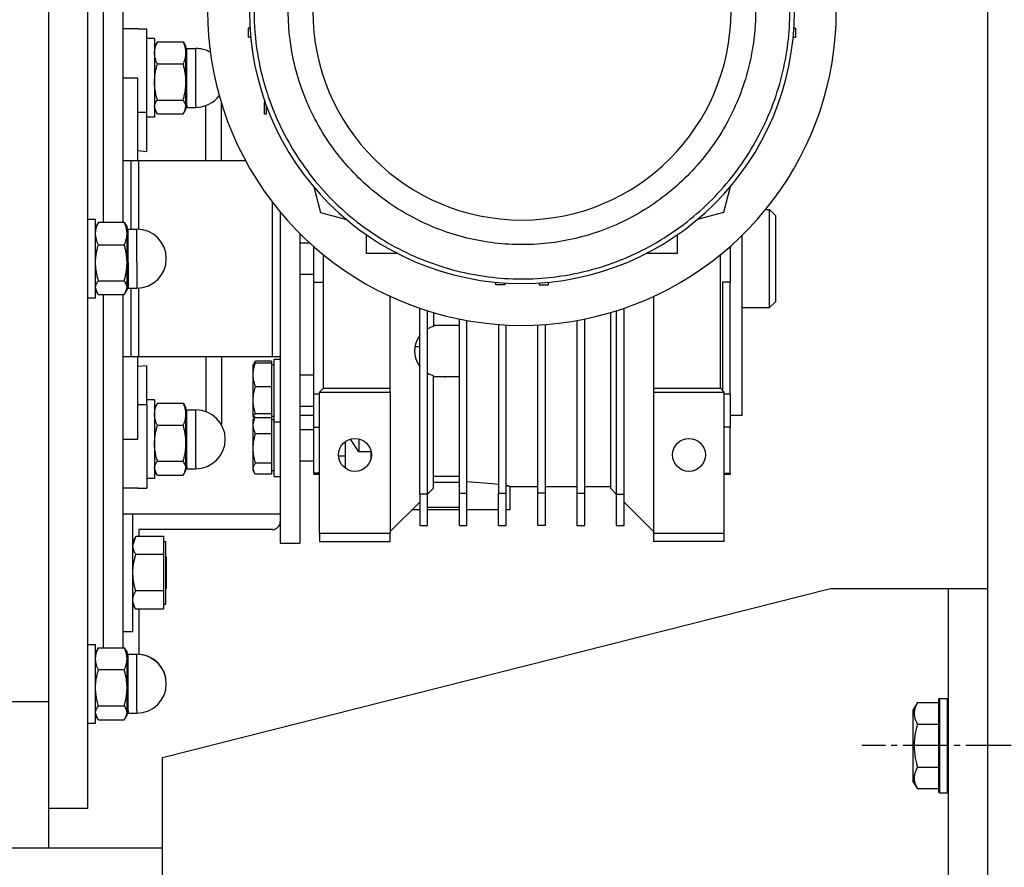
# Model space of a CAD drawing. Units: millimetres. Extents: x 0 to 27435, y -7 to 18900.
# Drawn here: x 15067 to 15318, y 10350 to 10566 of the extents above; entities that cross this region are included whole.
import ezdxf

# ---------------------------------------------------------------- set-up
doc = ezdxf.new("R2010")
doc.units = ezdxf.units.MM
doc.linetypes.add('K5LT_AXLED', pattern=[16, 11.5, -1.5, 1.5, -1.5])
doc.linetypes.add('K5LT_THIN', pattern=[0])
for name, color, linetype, true_color in [('OSI', 2, 'Continuous', 0xffff00), ('R', 1, 'Continuous', 0xff0000), ('WELDING', 7, 'Continuous', 0xffffff)]:
    doc.layers.add(name, color=color, linetype=linetype, true_color=true_color)

msp = doc.modelspace()

# ---------------------------------------------------------------- linework, layer by layer
at = {"layer": 'OSI', "color": 30, "linetype": 'K5LT_AXLED', "lineweight": 30, "true_color": 0xff8000}
msp.add_line((15383.54, 10380.69), (15281.54, 10380.69), dxfattribs=at)
at = {"layer": 'R', "color": 7, "linetype": 'K5LT_THIN', "lineweight": 30}
for p, q in [((15313.54, 11280.69), (15313.54, 9480.69)), ((15084.54, 10364.69), (15084.54, 10644.69)), ((15074.54, 10617.52), (15074.54, 10391.86)), ((15074.54, 10617.52), (15074.54, 10391.86)), ((15088.54, 10513.85), (15088.54, 10603.78)), ((15088.54, 10513.85), (15088.54, 10603.78)), ((15093.54, 10513.85), (15093.54, 10603.78)), ((15097.29, 10563.19), (15093.54, 10563.19)), ((15097.29, 10563.19), (15099.54, 10563.19)), ((15099.54, 10541.85), (15099.54, 10563.19)), ((15125.83, 10563.34), (15125.36, 10563.34)), ((15125.36, 10563.34), (15125.36, 10561.04)), ((15264.26, 10563.34), (15264.72, 10563.34)), ((15264.72, 10561.04), (15264.72, 10563.34)), ((15101.54, 10560.69), (15099.54, 10560.69)), ((15101.54, 10560.69), (15101.54, 10540.69)), ((15101.92, 10559.34), (15101.54, 10558.69)), ((15102.26, 10559.85), (15108.83, 10559.85)), ((15109.16, 10559.34), (15109.54, 10558.69)), ((15126.01, 10561.04), (15125.36, 10561.04)), ((15264.07, 10561.04), (15264.72, 10561.04)), ((15109.54, 10557.03), (15109.54, 10558.69)), ((15109.54, 10549.64), (15109.54, 10557.03)), ((15109.79, 10543.76), (15109.79, 10558.19)), ((15109.79, 10558.19), (15112.04, 10558.19)), ((15112.04, 10543.76), (15112.04, 10558.19)), ((15108.83, 10554.22), (15102.26, 10554.22)), ((15093.54, 10550.69), (15097.29, 10550.69)), ((15097.29, 10529.69), (15097.29, 10550.69)), ((15109.54, 10543.29), (15109.54, 10549.64)), ((15102.26, 10545.06), (15108.83, 10545.06)), ((15118.54, 10529.69), (15118.54, 10544.28)), ((15129.54, 10544.9), (15129.54, 10544.44)), ((15129.54, 10541.44), (15129.54, 10544.44)), ((15129.54, 10544.44), (15129.71, 10544.44)), ((15099.54, 10541.85), (15097.29, 10541.85)), ((15099.54, 10531.98), (15099.54, 10541.85)), ((15101.92, 10542.03), (15101.54, 10542.69)), ((15102.26, 10541.53), (15108.83, 10541.53)), ((15109.16, 10542.03), (15109.54, 10542.69)), ((15109.54, 10542.69), (15109.54, 10543.29)), ((15109.79, 10543.76), (15109.79, 10543.19)), ((15109.79, 10543.19), (15112.04, 10543.19)), ((15112.04, 10543.76), (15112.04, 10543.19)), ((15130.04, 10541.44), (15130.04, 10543.51)), ((15101.54, 10540.69), (15099.54, 10540.69)), ((15130.04, 10541.44), (15129.54, 10541.44)), ((15097.29, 10532.2), (15099.54, 10531.98)), ((15093.54, 10529.69), (15095.54, 10529.69)), ((15095.54, 10529.69), (15097.54, 10529.69)), ((15095.54, 10529.69), (15095.54, 10512.19)), ((15097.54, 10529.69), (15124.64, 10529.69)), ((15097.54, 10512.17), (15097.54, 10529.69)), ((15142.04, 10522.96), (15143.77, 10516.42)), ((15248.04, 10522.96), (15246.31, 10516.42)), ((15131.54, 10479.69), (15131.54, 10519.03)), ((15133.54, 10516.52), (15133.54, 10432.19)), ((15143.77, 10516.42), (15150.35, 10514.66)), ((15246.31, 10516.42), (15239.73, 10514.66)), ((15257.09, 10517.19), (15258.04, 10517.19)), ((15258.04, 10517.19), (15259.54, 10515.69)), ((15258.04, 10504.69), (15258.04, 10517.19)), ((15084.54, 10514.69), (15086.54, 10514.69)), ((15086.54, 10494.69), (15086.54, 10514.69)), ((15259.54, 10515.69), (15259.54, 10504.69)), ((15086.92, 10513.34), (15086.54, 10512.69)), ((15093.83, 10513.85), (15087.26, 10513.85)), ((15094.16, 10513.34), (15094.54, 10512.69)), ((15094.54, 10511.03), (15094.54, 10512.69)), ((15094.79, 10503.7), (15094.79, 10512.19)), ((15094.79, 10512.19), (15097.04, 10512.19)), ((15097.04, 10503.7), (15097.04, 10512.19)), ((15094.54, 10503.64), (15094.54, 10511.03)), ((15138.54, 10511.05), (15138.54, 10432.19)), ((15155.44, 10505.99), (15155.44, 10510.76)), ((15234.64, 10505.99), (15234.64, 10510.76)), ((15251.04, 10464.69), (15251.04, 10510.56)), ((15087.26, 10508.22), (15093.83, 10508.22)), ((15138.54, 10508.69), (15141.01, 10508.69)), ((15142.04, 10498.69), (15142.04, 10507.76)), ((15248.04, 10507.76), (15248.04, 10498.69)), ((15144.54, 10471.69), (15144.54, 10505.64)), ((15163.38, 10505.99), (15155.44, 10505.99)), ((15234.64, 10505.99), (15226.7, 10505.99)), ((15245.54, 10471.69), (15245.54, 10505.64)), ((15258.04, 10492.19), (15258.04, 10504.69)), ((15259.54, 10504.69), (15259.54, 10493.69)), ((15094.54, 10497.29), (15094.54, 10503.64)), ((15094.79, 10503.7), (15094.79, 10497.19)), ((15097.04, 10503.7), (15097.04, 10497.19)), ((15087.26, 10499.06), (15093.83, 10499.06)), ((15138.54, 10500.69), (15142.04, 10500.69)), ((15086.92, 10496.03), (15086.54, 10496.69)), ((15094.16, 10496.03), (15094.54, 10496.69)), ((15094.54, 10496.69), (15094.54, 10497.29)), ((15094.79, 10497.19), (15097.04, 10497.19)), ((15095.54, 10497.19), (15095.54, 10479.69)), ((15097.54, 10479.69), (15097.54, 10497.2)), ((15142.04, 10470.27), (15142.04, 10498.69)), ((15142.04, 10498.69), (15144.54, 10498.69)), ((15188.39, 10498), (15188.39, 10498.66)), ((15190.69, 10498), (15188.39, 10498)), ((15190.69, 10498.47), (15190.69, 10498)), ((15199.39, 10498.47), (15199.39, 10498)), ((15199.39, 10498), (15201.69, 10498)), ((15201.69, 10498.66), (15201.69, 10498)), ((15248.04, 10498.69), (15246.04, 10498.69)), ((15248.04, 10470.27), (15248.04, 10498.69)), ((15084.54, 10494.69), (15086.54, 10494.69)), ((15087.26, 10495.53), (15093.83, 10495.53)), ((15088.54, 10405.59), (15088.54, 10495.53)), ((15088.54, 10405.59), (15088.54, 10495.53)), ((15093.54, 10405.59), (15093.54, 10495.53)), ((15161.54, 10471.69), (15161.54, 10495.04)), ((15228.54, 10495.04), (15228.54, 10471.69)), ((15169.04, 10444.69), (15169.04, 10492.03)), ((15171.04, 10444.69), (15171.04, 10491.37)), ((15219.04, 10491.37), (15219.04, 10444.69)), ((15221.04, 10444.69), (15221.04, 10492.03)), ((15251.04, 10492.19), (15258.04, 10492.19)), ((15258.04, 10492.19), (15259.54, 10493.69)), ((15172.54, 10490.92), (15172.54, 10487.43)), ((15179.04, 10489.3), (15179.04, 10444.98)), ((15181.04, 10444.98), (15181.04, 10488.92)), ((15209.04, 10488.92), (15209.04, 10444.98)), ((15211.04, 10444.98), (15211.04, 10489.3)), ((15217.54, 10490.92), (15217.54, 10446.19)), ((15172.54, 10487.7), (15179.04, 10487.7)), ((15179.04, 10487.65), (15172.54, 10487.65)), ((15189.04, 10487.91), (15189.04, 10444.98)), ((15191.04, 10444.98), (15191.04, 10487.79)), ((15199.04, 10444.98), (15199.04, 10487.79)), ((15201.04, 10444.98), (15201.04, 10487.91)), ((15169.04, 10482.19), (15167.81, 10482.19)), ((15095.54, 10479.69), (15093.54, 10479.69)), ((15097.54, 10479.69), (15095.54, 10479.69)), ((15097.29, 10458.69), (15097.29, 10479.69)), ((15131.54, 10479.69), (15097.54, 10479.69)), ((15118.54, 10479.69), (15118.54, 10462.43)), ((15133.54, 10479.69), (15131.54, 10479.69)), ((15131.94, 10479.1), (15133.54, 10479.1)), ((15131.94, 10479.1), (15133.54, 10479.1)), ((15131.94, 10468.03), (15131.94, 10479.1)), ((15099.54, 10477.4), (15097.29, 10477.18)), ((15099.54, 10467.53), (15099.54, 10477.4)), ((15126.95, 10478.14), (15126.64, 10477.6)), ((15126.67, 10477.66), (15126.64, 10477.6)), ((15126.64, 10475.05), (15126.64, 10477.6)), ((15131.34, 10478.54), (15127.22, 10478.54)), ((15131.34, 10478.03), (15127.22, 10478.03)), ((15131.34, 10478.54), (15131.34, 10478.03)), ((15131.34, 10478.03), (15131.34, 10475.05)), ((15131.34, 10477.6), (15131.94, 10477.6)), ((15131.34, 10477.6), (15131.94, 10477.6)), ((15126.64, 10468.61), (15126.64, 10475.05)), ((15131.34, 10475.05), (15131.34, 10472.07)), ((15138.54, 10475.1), (15142.04, 10475.1)), ((15172.54, 10446.19), (15172.54, 10474.87)), ((15172.54, 10474.66), (15179.04, 10474.66)), ((15175.54, 10474.66), (15175.54, 10474.39)), ((15131.34, 10472.07), (15127.22, 10472.07)), ((15131.34, 10472.07), (15131.34, 10468.61)), ((15144.54, 10471.69), (15143.54, 10470.69)), ((15144.54, 10471.69), (15161.54, 10471.69)), ((15161.54, 10470.69), (15161.54, 10471.69)), ((15228.54, 10471.69), (15228.54, 10470.69)), ((15228.54, 10471.69), (15245.54, 10471.69)), ((15245.54, 10471.69), (15246.54, 10470.69)), ((15142.04, 10461.79), (15142.04, 10470.27)), ((15142.04, 10470.27), (15143.54, 10470.27)), ((15143.54, 10434.69), (15143.54, 10470.69)), ((15143.54, 10470.69), (15161.54, 10470.69)), ((15161.54, 10470.69), (15161.54, 10434.69)), ((15228.54, 10470.69), (15246.54, 10470.69)), ((15228.54, 10470.69), (15228.54, 10434.69)), ((15246.54, 10434.69), (15246.54, 10470.69)), ((15246.54, 10470.27), (15248.04, 10470.27)), ((15248.04, 10470.27), (15248.04, 10461.79)), ((15097.29, 10467.53), (15099.54, 10467.53)), ((15101.54, 10468.69), (15099.54, 10468.69)), ((15099.54, 10467.53), (15099.54, 10446.19)), ((15101.54, 10468.69), (15101.54, 10448.69)), ((15101.92, 10467.34), (15101.54, 10466.69)), ((15102.26, 10467.85), (15108.83, 10467.85)), ((15109.16, 10467.34), (15109.54, 10466.69)), ((15109.54, 10465.03), (15109.54, 10466.69)), ((15126.64, 10464.66), (15126.64, 10468.61)), ((15131.34, 10468.61), (15131.34, 10465.14)), ((15131.94, 10463.1), (15131.94, 10468.03)), ((15138.54, 10467.1), (15142.04, 10467.1)), ((15109.54, 10457.64), (15109.54, 10465.03)), ((15109.79, 10451.76), (15109.79, 10466.19)), ((15109.79, 10466.19), (15112.04, 10466.19)), ((15112.04, 10451.76), (15112.04, 10466.19)), ((15126.64, 10464.6), (15126.64, 10464.66)), ((15126.67, 10464.54), (15126.64, 10464.6)), ((15126.67, 10464.54), (15126.64, 10464.6)), ((15126.95, 10464.22), (15126.64, 10463.69)), ((15126.9, 10464.14), (15126.67, 10464.54)), ((15131.34, 10465.14), (15127.22, 10465.14)), ((15131.34, 10464.17), (15127.22, 10464.17)), ((15131.34, 10465.14), (15131.34, 10464.66)), ((15131.34, 10464.66), (15131.34, 10464.17)), ((15131.34, 10464.6), (15131.94, 10464.6)), ((15131.34, 10464.6), (15131.94, 10464.6)), ((15131.34, 10464.17), (15131.34, 10462.34)), ((15142.04, 10464.69), (15138.54, 10464.69)), ((15251.04, 10464.69), (15248.04, 10464.69)), ((15108.83, 10462.22), (15102.26, 10462.22)), ((15126.64, 10462.34), (15126.64, 10463.69)), ((15126.64, 10456.33), (15126.64, 10462.34)), ((15131.34, 10463.69), (15131.94, 10463.69)), ((15131.34, 10462.34), (15131.34, 10460.05)), ((15131.94, 10463.1), (15133.54, 10463.1)), ((15131.94, 10449.79), (15131.94, 10463.1)), ((15142.04, 10450.02), (15142.04, 10461.79)), ((15142.04, 10461.79), (15143.54, 10461.79)), ((15248.04, 10461.79), (15246.54, 10461.79)), ((15248.04, 10450.02), (15248.04, 10461.79)), ((15131.34, 10460.05), (15127.22, 10460.05)), ((15131.34, 10460.05), (15131.34, 10456.33)), ((15138.54, 10461.19), (15142.04, 10461.19)), ((15093.54, 10458.69), (15097.29, 10458.69)), ((15109.54, 10451.29), (15109.54, 10457.64)), ((15126.64, 10451.18), (15126.64, 10456.33)), ((15131.34, 10456.33), (15131.34, 10452.61)), ((15150.04, 10458.04), (15150.04, 10451.34)), ((15153.54, 10458.74), (15153.54, 10455.44)), ((15150.04, 10454.37), (15148.38, 10454.37)), ((15156.54, 10455.44), (15153.54, 10455.44)), ((15156.54, 10455.44), (15156.54, 10453.48)), ((15102.26, 10453.06), (15108.83, 10453.06)), ((15109.54, 10450.69), (15109.54, 10451.29)), ((15109.79, 10451.76), (15109.79, 10451.19)), ((15112.04, 10451.76), (15112.04, 10451.19)), ((15131.34, 10452.61), (15127.22, 10452.61)), ((15131.34, 10452.61), (15131.34, 10451.18)), ((15138.54, 10453.19), (15142.04, 10453.19)), ((15101.92, 10450.03), (15101.54, 10450.69)), ((15102.26, 10449.53), (15108.83, 10449.53)), ((15109.16, 10450.03), (15109.54, 10450.69)), ((15109.79, 10451.19), (15112.04, 10451.19)), ((15126.64, 10450.69), (15126.64, 10451.18)), ((15126.95, 10450.15), (15126.64, 10450.69)), ((15131.34, 10449.75), (15127.22, 10449.75)), ((15131.34, 10451.18), (15131.34, 10449.75)), ((15131.34, 10450.69), (15131.94, 10450.69)), ((15131.94, 10449.19), (15131.94, 10449.79)), ((15131.94, 10449.19), (15133.54, 10449.19)), ((15143.54, 10450.02), (15142.04, 10450.02)), ((15142.04, 10450.02), (15142.04, 10449.69)), ((15143.54, 10449.69), (15142.04, 10449.69)), ((15179.04, 10449.23), (15172.54, 10449.23)), ((15246.54, 10450.02), (15248.04, 10450.02)), ((15248.04, 10449.69), (15246.54, 10449.69)), ((15248.04, 10450.02), (15248.04, 10449.69)), ((15101.54, 10448.69), (15099.54, 10448.69)), ((15179.04, 10447.64), (15172.54, 10447.64)), ((15192.04, 10440.69), (15192.04, 10446.69)), ((15192.04, 10446.69), (15199.04, 10446.69)), ((15201.04, 10446.69), (15209.04, 10446.69)), ((15211.04, 10446.69), (15217.54, 10446.69)), ((15097.29, 10446.19), (15093.54, 10446.19)), ((15097.29, 10446.19), (15099.54, 10446.19)), ((15171.04, 10444.69), (15169.04, 10444.69)), ((15169.04, 10444.69), (15169.04, 10436.69)), ((15172.54, 10446.19), (15171.04, 10444.69)), ((15171.04, 10436.69), (15171.04, 10444.69)), ((15179.04, 10444.98), (15179.04, 10436.69)), ((15179.04, 10444.98), (15181.04, 10444.98)), ((15181.04, 10436.69), (15181.04, 10444.98)), ((15189.04, 10444.98), (15191.04, 10444.98)), ((15189.04, 10436.69), (15189.04, 10444.98)), ((15191.04, 10436.69), (15191.04, 10444.98)), ((15201.04, 10444.98), (15199.04, 10444.98)), ((15199.04, 10436.69), (15199.04, 10444.98)), ((15201.04, 10436.69), (15201.04, 10444.98)), ((15209.04, 10444.98), (15209.04, 10436.69)), ((15209.04, 10444.98), (15211.04, 10444.98)), ((15211.04, 10436.69), (15211.04, 10444.98)), ((15219.04, 10444.69), (15217.54, 10446.19)), ((15219.04, 10444.69), (15219.04, 10436.69)), ((15219.04, 10444.69), (15221.04, 10444.69)), ((15221.04, 10436.69), (15221.04, 10444.69)), ((15169.04, 10442.69), (15161.54, 10435.19)), ((15171.04, 10441.37), (15179.04, 10441.37)), ((15228.54, 10435.19), (15221.04, 10442.69)), ((15093.54, 10439.69), (15133.54, 10439.69)), ((15093.54, 10439.69), (15096.04, 10439.69)), ((15096.04, 10410.82), (15096.04, 10439.69)), ((15169.04, 10440.69), (15167.04, 10440.69)), ((15169.04, 10436.69), (15171.04, 10436.69)), ((15179.04, 10436.69), (15181.04, 10436.69)), ((15189.04, 10436.69), (15191.04, 10436.69)), ((15201.04, 10436.69), (15199.04, 10436.69)), ((15209.04, 10436.69), (15211.04, 10436.69)), ((15219.04, 10436.69), (15221.04, 10436.69)), ((15096.75, 10433.91), (15096.04, 10432.69)), ((15103.84, 10433.93), (15096.76, 10433.93)), ((15131.54, 10435.69), (15097.54, 10435.69)), ((15097.54, 10435.69), (15097.54, 10433.93)), ((15103.84, 10433.93), (15103.84, 10431.62)), ((15143.54, 10434.69), (15143.54, 10432.69)), ((15161.54, 10434.69), (15143.54, 10434.69)), ((15161.54, 10432.69), (15161.54, 10434.69)), ((15246.54, 10434.69), (15228.54, 10434.69)), ((15228.54, 10434.69), (15228.54, 10432.69)), ((15246.54, 10432.69), (15246.54, 10434.69)), ((15103.84, 10432.69), (15104.44, 10432.69)), ((15103.84, 10431.62), (15103.84, 10429.32)), ((15104.44, 10416.69), (15104.44, 10432.69)), ((15133.54, 10432.19), (15138.54, 10432.19)), ((15143.54, 10432.69), (15161.54, 10432.69)), ((15246.54, 10432.69), (15228.54, 10432.69)), ((15103.84, 10429.32), (15096.76, 10429.32)), ((15103.84, 10429.32), (15103.84, 10424.7)), ((15104.44, 10428.79), (15104.54, 10428.69)), ((15104.54, 10428.69), (15104.54, 10424.69)), ((15103.84, 10424.7), (15103.84, 10420.09)), ((15104.54, 10424.69), (15104.54, 10420.69)), ((15103.84, 10420.09), (15096.76, 10420.09)), ((15103.54, 10377.69), (15273.54, 10420.69)), ((15103.84, 10420.09), (15103.84, 10417.77)), ((15104.44, 10420.59), (15104.54, 10420.69)), ((15273.54, 10420.69), (15303.54, 10420.69)), ((15303.54, 10420.69), (15303.54, 10140.69)), ((15303.54, 10420.69), (15313.54, 10420.69)), ((15313.54, 10420.69), (15313.54, 10140.69)), ((15096.75, 10415.46), (15096.04, 10416.69)), ((15103.84, 10417.77), (15103.84, 10415.45)), ((15103.84, 10416.69), (15104.44, 10416.69)), ((15103.84, 10415.45), (15096.76, 10415.45)), ((15097.54, 10415.45), (15097.54, 10403.92)), ((15093.54, 10409.69), (15096.04, 10409.69)), ((15096.04, 10409.69), (15096.04, 10410.82)), ((15084.54, 10406.43), (15086.54, 10406.43)), ((15086.54, 10386.43), (15086.54, 10406.43)), ((15086.92, 10405.09), (15086.54, 10404.43)), ((15087.26, 10405.59), (15093.83, 10405.59)), ((15094.16, 10405.09), (15094.54, 10404.43)), ((15094.54, 10402.78), (15094.54, 10404.43)), ((15094.79, 10389.5), (15094.79, 10403.93)), ((15094.79, 10403.93), (15097.04, 10403.93)), ((15097.04, 10389.5), (15097.04, 10403.93)), ((15094.54, 10395.38), (15094.54, 10402.78)), ((15093.83, 10399.96), (15087.26, 10399.96)), ((15094.54, 10389.04), (15094.54, 10395.38)), ((15074.54, 10391.86), (15064.54, 10391.86)), ((15074.54, 10391.86), (15074.54, 10354.69)), ((15295.69, 10391.66), (15294.54, 10389.66)), ((15295.69, 10391.66), (15301.04, 10391.66)), ((15301.34, 10392.69), (15301.04, 10392.51)), ((15301.04, 10392.51), (15301.04, 10380.69)), ((15301.34, 10392.69), (15303.24, 10392.69)), ((15301.34, 10392.69), (15301.34, 10380.69)), ((15303.24, 10392.69), (15303.54, 10392.51)), ((15303.24, 10392.69), (15303.24, 10380.69)), ((15303.54, 10392.51), (15303.54, 10380.69)), ((15087.26, 10390.8), (15093.83, 10390.8)), ((15094.54, 10388.43), (15094.54, 10389.04)), ((15094.79, 10389.5), (15094.79, 10388.93)), ((15094.79, 10388.93), (15097.04, 10388.93)), ((15094.79, 10388.93), (15097.04, 10388.93)), ((15097.04, 10389.5), (15097.04, 10388.93)), ((15294.54, 10389.66), (15294.54, 10380.69)), ((15084.54, 10386.43), (15086.54, 10386.43)), ((15084.54, 10386.43), (15086.54, 10386.43)), ((15086.92, 10387.78), (15086.54, 10388.43)), ((15086.92, 10387.78), (15086.54, 10388.43)), ((15087.26, 10387.28), (15093.83, 10387.28)), ((15094.16, 10387.78), (15094.54, 10388.43)), ((15094.16, 10387.78), (15094.54, 10388.43)), ((15295.69, 10386.17), (15301.04, 10386.17)), ((15294.54, 10380.69), (15294.54, 10371.72)), ((15301.04, 10380.69), (15301.04, 10368.86)), ((15301.34, 10380.69), (15301.34, 10368.69)), ((15303.24, 10380.69), (15303.24, 10368.69)), ((15303.54, 10380.69), (15303.54, 10368.86)), ((15103.54, 10330.69), (15103.54, 10377.69)), ((15295.69, 10375.2), (15301.04, 10375.2)), ((15295.69, 10369.72), (15294.54, 10371.72)), ((15295.69, 10369.72), (15301.04, 10369.72)), ((15301.34, 10368.69), (15301.04, 10368.86)), ((15301.34, 10368.69), (15303.24, 10368.69)), ((15303.24, 10368.69), (15303.54, 10368.86)), ((15084.54, 10364.69), (15074.54, 10364.69)), ((14789.54, 10354.69), (15103.54, 10354.69))]:
    msp.add_line(p, q, dxfattribs=at)
for centre in [(15152.54, 10454.69), (15237.54, 10454.69)]:
    msp.add_circle(centre, 4.18, dxfattribs=at)
for centre, radius, start, end in [((15195.04, 10567.69), 80, 138.5092, 0), ((15195.04, 10567.69), 69.35, 180, 0), ((15195.04, 10567.69), 53.2, 180, 0), ((15109.79, 10558.44), 0.25, 180, 270), ((15112.04, 10550.69), 7.5, 60.5453, 90), ((15112.04, 10550.69), 7.5, 270, 322.6051), ((15109.79, 10542.94), 0.25, 90, 180), ((15094.79, 10512.44), 0.25, 180, 270), ((15097.04, 10504.69), 7.5, 0, 90), ((15097.04, 10504.69), 7.5, 270, 0), ((15094.79, 10496.94), 0.25, 90, 180), ((15174.22, 10481.15), 6.5, 104.9916, 119.3043), ((15174.22, 10481.15), 6.5, 240.6957, 255.0084), ((15109.79, 10466.44), 0.25, 180, 270), ((15112.04, 10458.69), 7.5, 0, 90), ((15112.04, 10458.69), 7.5, 270, 0), ((15109.79, 10450.94), 0.25, 90, 180), ((15131.54, 10437.69), 2, 270, 0), ((15094.79, 10404.18), 0.25, 180, 270), ((15097.04, 10396.43), 7.5, 0, 90), ((15097.04, 10396.43), 7.5, 0, 86.1774), ((15097.04, 10396.43), 7.5, 270, 0), ((15097.04, 10396.43), 7.5, 270, 0), ((15094.79, 10388.68), 0.25, 90, 180), ((15094.79, 10388.68), 0.25, 90, 180)]:
    msp.add_arc(centre, radius, start, end, dxfattribs=at)
at = {"layer": 'WELDING', "color": 7, "linetype": 'K5LT_THIN', "lineweight": 30}
for p, q in [((15102.26, 10559.85), (15101.92, 10559.34)), ((15108.83, 10559.85), (15109.16, 10559.34)), ((15101.92, 10542.03), (15101.54, 10543.29)), ((15102.26, 10541.53), (15101.92, 10542.03)), ((15108.83, 10541.53), (15109.16, 10542.03)), ((15109.16, 10542.03), (15109.54, 10543.29)), ((15114.56, 10539.45), (15114.56, 10543.62)), ((15114.56, 10529.69), (15114.56, 10539.45)), ((15087.26, 10513.85), (15086.92, 10513.34)), ((15093.83, 10513.85), (15094.16, 10513.34)), ((15086.92, 10496.03), (15086.54, 10497.29)), ((15094.16, 10496.03), (15094.54, 10497.29)), ((15246.04, 10498.69), (15246.04, 10471.19)), ((15087.26, 10495.53), (15086.92, 10496.03)), ((15093.83, 10495.53), (15094.16, 10496.03)), ((15114.56, 10479.69), (15114.56, 10469.87)), ((15127.22, 10478.03), (15126.67, 10477.66)), ((15126.77, 10477.77), (15126.95, 10478.14)), ((15126.95, 10478.14), (15127.22, 10478.54)), ((15114.56, 10469.87), (15114.56, 10465.75)), ((15102.26, 10467.85), (15101.92, 10467.34)), ((15108.83, 10467.85), (15109.16, 10467.34)), ((15126.67, 10464.54), (15126.64, 10464.66)), ((15126.64, 10462.34), (15127.05, 10464.25)), ((15127.22, 10464.17), (15126.67, 10464.54)), ((15126.97, 10464.25), (15126.95, 10464.31)), ((15153.54, 10455.44), (15151.39, 10458.7)), ((15156.54, 10455.44), (15156.54, 10455.89)), ((15101.92, 10450.03), (15101.54, 10451.29)), ((15109.16, 10450.03), (15109.54, 10451.29)), ((15102.26, 10449.53), (15101.92, 10450.03)), ((15108.83, 10449.53), (15109.16, 10450.03)), ((15126.95, 10450.15), (15126.64, 10451.18)), ((15127.22, 10449.75), (15126.95, 10450.15)), ((15181.04, 10447.93), (15187.57, 10447.45)), ((15187.57, 10447.45), (15189.04, 10447.23)), ((15191.04, 10446.89), (15192.03, 10446.69)), ((15191.42, 10446.81), (15191.04, 10446.89)), ((15192.03, 10446.69), (15191.42, 10446.81)), ((15179.04, 10440.69), (15171.04, 10440.69)), ((15189.04, 10440.69), (15181.04, 10440.69)), ((15192.04, 10440.69), (15191.04, 10440.69)), ((15096.04, 10431.62), (15096.75, 10433.91)), ((15096.75, 10433.91), (15096.76, 10433.93)), ((15096.75, 10415.46), (15096.76, 10415.45)), ((15087.26, 10405.59), (15086.92, 10405.09)), ((15093.83, 10405.59), (15094.16, 10405.09)), ((15086.92, 10387.78), (15086.54, 10389.04)), ((15094.16, 10387.78), (15094.54, 10389.04)), ((15087.26, 10387.28), (15086.92, 10387.78)), ((15093.83, 10387.28), (15094.16, 10387.78))]:
    msp.add_line(p, q, dxfattribs=at)
msp.add_arc((15129.84, 10462.55), 3.34, 148.7011, 149.9861, dxfattribs=at)
for points, knots in [([(15126.86, 10567.69), (15126.86, 10564.1), (15127.4, 10557.39), (15129.57, 10548.11), (15132.65, 10539.89), (15136.64, 10532.29), (15141.59, 10525.19), (15147.39, 10518.77), (15153.86, 10513.2), (15160.93, 10508.51), (15168.45, 10504.75), (15176.32, 10501.97), (15184.43, 10500.17), (15192.67, 10499.38), (15200.95, 10499.6), (15209.13, 10500.82), (15217.12, 10503.02), (15224.81, 10506.2), (15232.11, 10510.32), (15238.89, 10515.34), (15245.06, 10521.2), (15250.5, 10527.84), (15255.12, 10535.19), (15258.75, 10543.03), (15261.35, 10551.2), (15262.88, 10559.43), (15263.22, 10564.96), (15263.22, 10567.69)], [0, 0, 0, 0, 1.407531, 2.634737, 3.728516, 4.848271, 5.995618, 7.118669, 8.235114, 9.341582, 10.439209, 11.528318, 12.611108, 13.691002, 14.771072, 15.850809, 16.931204, 18.017122, 19.10984, 20.212147, 21.322514, 22.443963, 23.571269, 24.720841, 25.828886, 26.928575, 28, 28, 28, 28]), ([(15254.5, 10567.69), (15254.5, 10564.56), (15254.03, 10558.7), (15252.14, 10550.61), (15249.45, 10543.44), (15245.97, 10536.81), (15241.65, 10530.62), (15236.6, 10525.03), (15230.95, 10520.17), (15224.79, 10516.08), (15218.23, 10512.8), (15211.36, 10510.37), (15204.29, 10508.81), (15197.1, 10508.12), (15189.89, 10508.31), (15182.75, 10509.37), (15175.78, 10511.3), (15169.08, 10514.07), (15162.71, 10517.66), (15156.79, 10522.04), (15151.42, 10527.15), (15146.68, 10532.94), (15142.65, 10539.35), (15139.48, 10546.18), (15137.22, 10553.31), (15135.88, 10560.48), (15135.58, 10565.31), (15135.58, 10567.69)], [0, 0, 0, 0, 1.408002, 2.635573, 3.729525, 4.849249, 5.996328, 7.119024, 8.235222, 9.341633, 10.439353, 11.528604, 12.611509, 13.691466, 14.771568, 15.851352, 16.931833, 18.017887, 19.110734, 20.213079, 21.323304, 22.444437, 23.571406, 24.720799, 25.828877, 26.928612, 28, 28, 28, 28]), ([(15101.54, 10557.03), (15101.54, 10557.17), (15101.55, 10557.44), (15101.6, 10557.84), (15101.67, 10558.22), (15101.79, 10558.69), (15101.98, 10559.23), (15102.16, 10559.65), (15102.26, 10559.85)], [0, 0, 0, 0, 1.288036, 2.550123, 3.773504, 4.93611, 7.079261, 9, 9, 9, 9]), ([(15109.54, 10557.03), (15109.54, 10557.17), (15109.53, 10557.44), (15109.48, 10557.84), (15109.41, 10558.22), (15109.29, 10558.69), (15109.1, 10559.23), (15108.92, 10559.65), (15108.83, 10559.85)], [0, 0, 0, 0, 1.290163, 2.55392, 3.778463, 4.9414, 7.083032, 9, 9, 9, 9]), ([(15102.26, 10554.22), (15102.15, 10554.44), (15101.96, 10554.89), (15101.77, 10555.46), (15101.65, 10555.94), (15101.59, 10556.3), (15101.55, 10556.66), (15101.54, 10556.91), (15101.54, 10557.03)], [0, 0, 0, 0, 2.165977, 4.403876, 5.544585, 6.695767, 7.846266, 9, 9, 9, 9]), ([(15108.83, 10554.22), (15108.93, 10554.44), (15109.13, 10554.89), (15109.32, 10555.46), (15109.43, 10555.94), (15109.49, 10556.3), (15109.53, 10556.66), (15109.54, 10556.91), (15109.54, 10557.03)], [0, 0, 0, 0, 2.166893, 4.405159, 5.545789, 6.696687, 7.846791, 9, 9, 9, 9]), ([(15101.54, 10549.64), (15101.54, 10549.86), (15101.55, 10550.3), (15101.6, 10550.95), (15101.67, 10551.57), (15101.79, 10552.34), (15101.98, 10553.22), (15102.16, 10553.9), (15102.26, 10554.22)], [0, 0, 0, 0, 1.288036, 2.550123, 3.773504, 4.93611, 7.079261, 9, 9, 9, 9]), ([(15109.54, 10549.64), (15109.54, 10549.86), (15109.53, 10550.3), (15109.48, 10550.95), (15109.41, 10551.57), (15109.29, 10552.34), (15109.1, 10553.22), (15108.92, 10553.9), (15108.83, 10554.22)], [0, 0, 0, 0, 1.290163, 2.55392, 3.778463, 4.9414, 7.083032, 9, 9, 9, 9]), ([(15102.26, 10545.06), (15102.15, 10545.42), (15101.96, 10546.15), (15101.77, 10547.09), (15101.65, 10547.86), (15101.59, 10548.44), (15101.55, 10549.04), (15101.54, 10549.44), (15101.54, 10549.64)], [0, 0, 0, 0, 2.165977, 4.403876, 5.544585, 6.695767, 7.846266, 9, 9, 9, 9]), ([(15108.83, 10545.06), (15108.93, 10545.42), (15109.13, 10546.15), (15109.32, 10547.09), (15109.43, 10547.86), (15109.49, 10548.44), (15109.53, 10549.04), (15109.54, 10549.44), (15109.54, 10549.64)], [0, 0, 0, 0, 2.166893, 4.405159, 5.545789, 6.696687, 7.846791, 9, 9, 9, 9]), ([(15101.54, 10543.29), (15101.54, 10543.38), (15101.55, 10543.55), (15101.6, 10543.8), (15101.67, 10544.04), (15101.81, 10544.37), (15102, 10544.71), (15102.19, 10544.97), (15102.26, 10545.06)], [0, 0, 0, 0, 1.288036, 2.550123, 3.773504, 4.93611, 7.581167, 9, 9, 9, 9]), ([(15109.54, 10543.29), (15109.54, 10543.38), (15109.53, 10543.55), (15109.48, 10543.8), (15109.41, 10544.04), (15109.27, 10544.37), (15109.08, 10544.71), (15108.9, 10544.97), (15108.83, 10545.06)], [0, 0, 0, 0, 1.290161, 2.553916, 3.778458, 4.941395, 7.584135, 9, 9, 9, 9]), ([(15086.54, 10511.03), (15086.54, 10511.17), (15086.55, 10511.44), (15086.6, 10511.84), (15086.67, 10512.22), (15086.79, 10512.69), (15086.98, 10513.23), (15087.16, 10513.65), (15087.26, 10513.85)], [0, 0, 0, 0, 1.288036, 2.550123, 3.773504, 4.93611, 7.079261, 9, 9, 9, 9]), ([(15094.54, 10511.03), (15094.54, 10511.17), (15094.53, 10511.44), (15094.48, 10511.84), (15094.41, 10512.22), (15094.29, 10512.69), (15094.1, 10513.23), (15093.92, 10513.65), (15093.83, 10513.85)], [0, 0, 0, 0, 1.290163, 2.55392, 3.778463, 4.9414, 7.083032, 9, 9, 9, 9]), ([(15087.26, 10508.22), (15087.15, 10508.44), (15086.96, 10508.89), (15086.77, 10509.46), (15086.65, 10509.94), (15086.59, 10510.3), (15086.55, 10510.66), (15086.54, 10510.91), (15086.54, 10511.03)], [0, 0, 0, 0, 2.165977, 4.403876, 5.544585, 6.695767, 7.846266, 9, 9, 9, 9]), ([(15093.83, 10508.22), (15093.93, 10508.44), (15094.13, 10508.89), (15094.32, 10509.46), (15094.43, 10509.94), (15094.49, 10510.3), (15094.53, 10510.66), (15094.54, 10510.91), (15094.54, 10511.03)], [0, 0, 0, 0, 2.166893, 4.405159, 5.545789, 6.696687, 7.846791, 9, 9, 9, 9]), ([(15086.54, 10503.64), (15086.54, 10503.86), (15086.55, 10504.3), (15086.6, 10504.95), (15086.67, 10505.57), (15086.79, 10506.34), (15086.98, 10507.22), (15087.16, 10507.9), (15087.26, 10508.22)], [0, 0, 0, 0, 1.288036, 2.550123, 3.773504, 4.93611, 7.079261, 9, 9, 9, 9]), ([(15094.54, 10503.64), (15094.54, 10503.86), (15094.53, 10504.3), (15094.48, 10504.95), (15094.41, 10505.57), (15094.29, 10506.34), (15094.1, 10507.22), (15093.92, 10507.9), (15093.83, 10508.22)], [0, 0, 0, 0, 1.290161, 2.553916, 3.778458, 4.941395, 7.083028, 9, 9, 9, 9]), ([(15087.26, 10499.06), (15087.15, 10499.42), (15086.96, 10500.15), (15086.77, 10501.09), (15086.65, 10501.86), (15086.59, 10502.44), (15086.55, 10503.04), (15086.54, 10503.44), (15086.54, 10503.64)], [0, 0, 0, 0, 2.165977, 4.403876, 5.544585, 6.695767, 7.846266, 9, 9, 9, 9]), ([(15093.83, 10499.06), (15093.93, 10499.42), (15094.13, 10500.15), (15094.32, 10501.09), (15094.43, 10501.86), (15094.49, 10502.44), (15094.53, 10503.04), (15094.54, 10503.44), (15094.54, 10503.64)], [0, 0, 0, 0, 2.166874, 4.405132, 5.545763, 6.696667, 7.84678, 9, 9, 9, 9]), ([(15086.54, 10497.29), (15086.54, 10497.38), (15086.55, 10497.55), (15086.6, 10497.8), (15086.67, 10498.04), (15086.81, 10498.37), (15087, 10498.71), (15087.19, 10498.97), (15087.26, 10499.06)], [0, 0, 0, 0, 1.288036, 2.550123, 3.773504, 4.93611, 7.581167, 9, 9, 9, 9]), ([(15094.54, 10497.29), (15094.54, 10497.38), (15094.53, 10497.55), (15094.48, 10497.8), (15094.41, 10498.04), (15094.27, 10498.37), (15094.08, 10498.71), (15093.9, 10498.97), (15093.83, 10499.06)], [0, 0, 0, 0, 1.288036, 2.550123, 3.773503, 4.936109, 7.581167, 9, 9, 9, 9]), ([(15126.64, 10475.05), (15126.64, 10475.25), (15126.66, 10475.57), (15126.71, 10476.09), (15126.81, 10476.65), (15126.98, 10477.32), (15127.14, 10477.8), (15127.22, 10478.03)], [0, 0, 0, 0, 1.542462, 2.570231, 4.09527, 6.081962, 8, 8, 8, 8]), ([(15127.22, 10472.07), (15127.08, 10472.46), (15126.9, 10473.04), (15126.75, 10473.79), (15126.68, 10474.3), (15126.65, 10474.72), (15126.64, 10474.97), (15126.64, 10475.05)], [0, 0, 0, 0, 3.236469, 4.681557, 6.011233, 7.334533, 8, 8, 8, 8]), ([(15126.64, 10468.61), (15126.64, 10468.84), (15126.66, 10469.21), (15126.71, 10469.81), (15126.81, 10470.47), (15126.98, 10471.25), (15127.14, 10471.8), (15127.22, 10472.07)], [0, 0, 0, 0, 1.542462, 2.570231, 4.09527, 6.081962, 8, 8, 8, 8]), ([(15101.54, 10465.03), (15101.54, 10465.17), (15101.55, 10465.44), (15101.6, 10465.84), (15101.67, 10466.22), (15101.79, 10466.69), (15101.98, 10467.23), (15102.16, 10467.65), (15102.26, 10467.85)], [0, 0, 0, 0, 1.288036, 2.550123, 3.773504, 4.93611, 7.079261, 9, 9, 9, 9]), ([(15109.54, 10465.03), (15109.54, 10465.17), (15109.53, 10465.44), (15109.48, 10465.84), (15109.41, 10466.22), (15109.29, 10466.69), (15109.1, 10467.23), (15108.92, 10467.65), (15108.83, 10467.85)], [0, 0, 0, 0, 1.290163, 2.55392, 3.778463, 4.9414, 7.083032, 9, 9, 9, 9]), ([(15127.22, 10465.14), (15127.08, 10465.6), (15126.9, 10466.26), (15126.75, 10467.13), (15126.68, 10467.73), (15126.65, 10468.22), (15126.64, 10468.51), (15126.64, 10468.61)], [0, 0, 0, 0, 3.236467, 4.681555, 6.011231, 7.334533, 8, 8, 8, 8]), ([(15102.26, 10462.22), (15102.15, 10462.44), (15101.96, 10462.89), (15101.77, 10463.46), (15101.65, 10463.94), (15101.59, 10464.3), (15101.55, 10464.66), (15101.54, 10464.91), (15101.54, 10465.03)], [0, 0, 0, 0, 2.165977, 4.403876, 5.544585, 6.695767, 7.846266, 9, 9, 9, 9]), ([(15108.83, 10462.22), (15108.93, 10462.44), (15109.13, 10462.89), (15109.32, 10463.46), (15109.43, 10463.94), (15109.49, 10464.3), (15109.53, 10464.66), (15109.54, 10464.91), (15109.54, 10465.03)], [0, 0, 0, 0, 2.166893, 4.405159, 5.545789, 6.696687, 7.846791, 9, 9, 9, 9]), ([(15126.64, 10464.66), (15126.64, 10464.69), (15126.66, 10464.74), (15126.72, 10464.83), (15126.85, 10464.95), (15127.04, 10465.05), (15127.18, 10465.12), (15127.22, 10465.14)], [0, 0, 0, 0, 1.540431, 2.567236, 4.595544, 7.052287, 8, 8, 8, 8]), ([(15101.54, 10457.64), (15101.54, 10457.86), (15101.55, 10458.3), (15101.6, 10458.95), (15101.67, 10459.57), (15101.79, 10460.34), (15101.98, 10461.22), (15102.16, 10461.9), (15102.26, 10462.22)], [0, 0, 0, 0, 1.288036, 2.550123, 3.773504, 4.93611, 7.079261, 9, 9, 9, 9]), ([(15109.54, 10457.64), (15109.54, 10457.86), (15109.53, 10458.3), (15109.48, 10458.95), (15109.41, 10459.57), (15109.29, 10460.34), (15109.1, 10461.22), (15108.92, 10461.9), (15108.83, 10462.22)], [0, 0, 0, 0, 1.290163, 2.55392, 3.778463, 4.9414, 7.083032, 9, 9, 9, 9]), ([(15127.22, 10460.05), (15127.08, 10460.35), (15126.9, 10460.8), (15126.75, 10461.37), (15126.68, 10461.76), (15126.65, 10462.08), (15126.64, 10462.28), (15126.64, 10462.34)], [0, 0, 0, 0, 3.236469, 4.681557, 6.011233, 7.334533, 8, 8, 8, 8]), ([(15126.64, 10456.33), (15126.64, 10456.58), (15126.66, 10456.98), (15126.71, 10457.63), (15126.81, 10458.33), (15126.98, 10459.17), (15127.14, 10459.76), (15127.22, 10460.05)], [0, 0, 0, 0, 1.542462, 2.570231, 4.09527, 6.081962, 8, 8, 8, 8]), ([(15102.26, 10453.06), (15102.15, 10453.42), (15101.96, 10454.15), (15101.77, 10455.09), (15101.65, 10455.86), (15101.59, 10456.44), (15101.55, 10457.04), (15101.54, 10457.44), (15101.54, 10457.64)], [0, 0, 0, 0, 2.165977, 4.403876, 5.544585, 6.695767, 7.846266, 9, 9, 9, 9]), ([(15108.83, 10453.06), (15108.93, 10453.42), (15109.13, 10454.15), (15109.32, 10455.09), (15109.43, 10455.86), (15109.49, 10456.44), (15109.53, 10457.04), (15109.54, 10457.44), (15109.54, 10457.64)], [0, 0, 0, 0, 2.166893, 4.405159, 5.545789, 6.696687, 7.846791, 9, 9, 9, 9]), ([(15127.22, 10452.61), (15127.08, 10453.1), (15126.9, 10453.82), (15126.75, 10454.75), (15126.68, 10455.39), (15126.65, 10455.92), (15126.64, 10456.23), (15126.64, 10456.33)], [0, 0, 0, 0, 3.236469, 4.681557, 6.011233, 7.334533, 8, 8, 8, 8]), ([(15101.54, 10451.29), (15101.54, 10451.38), (15101.55, 10451.55), (15101.6, 10451.8), (15101.67, 10452.04), (15101.81, 10452.37), (15102, 10452.71), (15102.19, 10452.97), (15102.26, 10453.06)], [0, 0, 0, 0, 1.288036, 2.550123, 3.773504, 4.93611, 7.581167, 9, 9, 9, 9]), ([(15109.54, 10451.29), (15109.54, 10451.38), (15109.53, 10451.55), (15109.48, 10451.8), (15109.41, 10452.04), (15109.27, 10452.37), (15109.08, 10452.71), (15108.9, 10452.97), (15108.83, 10453.06)], [0, 0, 0, 0, 1.290161, 2.553916, 3.778458, 4.941395, 7.584135, 9, 9, 9, 9]), ([(15126.64, 10451.18), (15126.64, 10451.27), (15126.66, 10451.43), (15126.71, 10451.68), (15126.82, 10451.98), (15127, 10452.3), (15127.16, 10452.53), (15127.22, 10452.61)], [0, 0, 0, 0, 1.542462, 2.570231, 4.09527, 6.570744, 8, 8, 8, 8]), ([(15096.76, 10429.32), (15096.62, 10429.55), (15096.43, 10429.92), (15096.25, 10430.39), (15096.15, 10430.73), (15096.09, 10431.03), (15096.05, 10431.32), (15096.04, 10431.52), (15096.04, 10431.62)], [0, 0, 0, 0, 2.717766, 4.403876, 5.544585, 6.695767, 7.846266, 9, 9, 9, 9]), ([(15096.04, 10424.7), (15096.04, 10424.93), (15096.05, 10425.38), (15096.1, 10426.03), (15096.17, 10426.66), (15096.29, 10427.43), (15096.48, 10428.32), (15096.66, 10429), (15096.76, 10429.32)], [0, 0, 0, 0, 1.288036, 2.550123, 3.773504, 4.93611, 7.079261, 9, 9, 9, 9]), ([(15096.76, 10420.09), (15096.65, 10420.45), (15096.46, 10421.19), (15096.27, 10422.13), (15096.15, 10422.91), (15096.09, 10423.5), (15096.05, 10424.1), (15096.04, 10424.5), (15096.04, 10424.7)], [0, 0, 0, 0, 2.165977, 4.403876, 5.544585, 6.695767, 7.846266, 9, 9, 9, 9]), ([(15096.04, 10417.77), (15096.04, 10417.88), (15096.05, 10418.1), (15096.1, 10418.43), (15096.17, 10418.75), (15096.29, 10419.14), (15096.48, 10419.58), (15096.66, 10419.92), (15096.76, 10420.09)], [0, 0, 0, 0, 1.288036, 2.550123, 3.773504, 4.93611, 7.079261, 9, 9, 9, 9]), ([(15096.76, 10415.45), (15096.62, 10415.68), (15096.43, 10416.05), (15096.25, 10416.52), (15096.15, 10416.87), (15096.09, 10417.16), (15096.05, 10417.47), (15096.04, 10417.67), (15096.04, 10417.77)], [0, 0, 0, 0, 2.717766, 4.403876, 5.544585, 6.695767, 7.846266, 9, 9, 9, 9]), ([(15086.54, 10402.78), (15086.54, 10402.91), (15086.55, 10403.19), (15086.6, 10403.58), (15086.67, 10403.97), (15086.79, 10404.44), (15086.98, 10404.98), (15087.16, 10405.4), (15087.26, 10405.59)], [0, 0, 0, 0, 1.288036, 2.550123, 3.773504, 4.93611, 7.079261, 9, 9, 9, 9]), ([(15094.54, 10402.78), (15094.54, 10402.91), (15094.53, 10403.19), (15094.48, 10403.59), (15094.41, 10403.97), (15094.29, 10404.44), (15094.1, 10404.98), (15093.92, 10405.4), (15093.83, 10405.59)], [0, 0, 0, 0, 1.290163, 2.55392, 3.778463, 4.9414, 7.083032, 9, 9, 9, 9]), ([(15087.26, 10399.96), (15087.15, 10400.18), (15086.96, 10400.64), (15086.77, 10401.21), (15086.65, 10401.68), (15086.59, 10402.04), (15086.55, 10402.41), (15086.54, 10402.65), (15086.54, 10402.78)], [0, 0, 0, 0, 2.165977, 4.403876, 5.544585, 6.695767, 7.846266, 9, 9, 9, 9]), ([(15093.83, 10399.96), (15093.93, 10400.18), (15094.13, 10400.64), (15094.32, 10401.21), (15094.43, 10401.68), (15094.49, 10402.04), (15094.53, 10402.41), (15094.54, 10402.65), (15094.54, 10402.78)], [0, 0, 0, 0, 2.166893, 4.405159, 5.545789, 6.696687, 7.846791, 9, 9, 9, 9]), ([(15086.54, 10395.38), (15086.54, 10395.61), (15086.55, 10396.05), (15086.6, 10396.7), (15086.67, 10397.32), (15086.79, 10398.09), (15086.98, 10398.97), (15087.16, 10399.64), (15087.26, 10399.96)], [0, 0, 0, 0, 1.288036, 2.550123, 3.773504, 4.93611, 7.079261, 9, 9, 9, 9]), ([(15094.54, 10395.38), (15094.54, 10395.61), (15094.53, 10396.05), (15094.48, 10396.7), (15094.41, 10397.32), (15094.29, 10398.09), (15094.1, 10398.97), (15093.92, 10399.64), (15093.83, 10399.96)], [0, 0, 0, 0, 1.290163, 2.55392, 3.778463, 4.9414, 7.083032, 9, 9, 9, 9]), ([(15087.26, 10390.8), (15087.15, 10391.17), (15086.96, 10391.9), (15086.77, 10392.83), (15086.65, 10393.6), (15086.59, 10394.19), (15086.55, 10394.78), (15086.54, 10395.18), (15086.54, 10395.38)], [0, 0, 0, 0, 2.165977, 4.403876, 5.544585, 6.695767, 7.846266, 9, 9, 9, 9]), ([(15093.83, 10390.8), (15093.93, 10391.17), (15094.13, 10391.9), (15094.32, 10392.83), (15094.43, 10393.6), (15094.49, 10394.19), (15094.53, 10394.79), (15094.54, 10395.18), (15094.54, 10395.38)], [0, 0, 0, 0, 2.166893, 4.405159, 5.545789, 6.696687, 7.846791, 9, 9, 9, 9]), ([(15295.69, 10391.66), (15295.52, 10391.36), (15295.29, 10390.91), (15295.09, 10390.35), (15294.98, 10389.99), (15294.92, 10389.69), (15294.87, 10389.4), (15294.85, 10389.11), (15294.84, 10388.81), (15294.86, 10388.49), (15294.91, 10388.18), (15294.99, 10387.79), (15295.14, 10387.29), (15295.39, 10386.73), (15295.6, 10386.34), (15295.69, 10386.17)], [0, 0, 0, 0, 2.704026, 3.977567, 4.913586, 5.783319, 6.583675, 7.42636, 8.303602, 9.201828, 10.1214, 11.060865, 12.506598, 14.484694, 16, 16, 16, 16]), ([(15086.54, 10389.04), (15086.54, 10389.13), (15086.55, 10389.3), (15086.6, 10389.55), (15086.67, 10389.79), (15086.81, 10390.12), (15087, 10390.45), (15087.19, 10390.71), (15087.26, 10390.8)], [0, 0, 0, 0, 1.288036, 2.550123, 3.773504, 4.93611, 7.581167, 9, 9, 9, 9]), ([(15094.54, 10389.04), (15094.54, 10389.13), (15094.53, 10389.3), (15094.48, 10389.55), (15094.41, 10389.79), (15094.27, 10390.12), (15094.08, 10390.45), (15093.9, 10390.71), (15093.83, 10390.8)], [0, 0, 0, 0, 1.290161, 2.553916, 3.778458, 4.941395, 7.584135, 9, 9, 9, 9]), ([(15295.69, 10386.17), (15295.6, 10385.84), (15295.46, 10385.34), (15295.26, 10384.48), (15295.1, 10383.65), (15294.96, 10382.71), (15294.88, 10381.86), (15294.85, 10381.19), (15294.85, 10380.82), (15294.85, 10380.69)], [0, 0, 0, 0, 1.837989, 2.830297, 4.749644, 6.389932, 7.96839, 9.312499, 10, 10, 10, 10]), ([(15294.85, 10380.69), (15294.85, 10380.37), (15294.86, 10379.78), (15294.93, 10378.91), (15295.03, 10378.16), (15295.19, 10377.24), (15295.4, 10376.28), (15295.6, 10375.51), (15295.69, 10375.2)], [0, 0, 0, 0, 1.518927, 2.894547, 4.225697, 5.159479, 7.432024, 9, 9, 9, 9]), ([(15295.69, 10375.2), (15295.52, 10374.9), (15295.29, 10374.45), (15295.09, 10373.89), (15294.98, 10373.54), (15294.92, 10373.24), (15294.87, 10372.95), (15294.85, 10372.66), (15294.84, 10372.35), (15294.86, 10372.04), (15294.91, 10371.72), (15294.99, 10371.34), (15295.14, 10370.84), (15295.39, 10370.28), (15295.6, 10369.89), (15295.69, 10369.72)], [0, 0, 0, 0, 2.704026, 3.977567, 4.913586, 5.783319, 6.583675, 7.42636, 8.303602, 9.201828, 10.1214, 11.060865, 12.506598, 14.484694, 16, 16, 16, 16])]:
    msp.add_open_spline(points, degree=3, knots=knots, dxfattribs=at)
for points in [[(15168.48, 10484.19), (15168.23, 10483.72), (15168.06, 10483.22)], [(15169.04, 10485.08), (15168.72, 10484.66), (15168.48, 10484.19)], [(15167.81, 10482.2), (15167.72, 10481.68), (15167.72, 10481.15)], [(15168.06, 10483.22), (15167.89, 10482.72), (15167.81, 10482.2)], [(15167.72, 10481.15), (15167.72, 10480.63), (15167.81, 10480.11)], [(15167.81, 10480.11), (15167.89, 10479.58), (15168.06, 10479.08)], [(15168.06, 10479.08), (15168.23, 10478.58), (15168.48, 10478.12)], [(15168.48, 10478.12), (15168.72, 10477.65), (15169.04, 10477.23)]]:
    msp.add_open_spline(points, degree=2, dxfattribs=at)

doc.saveas('drawing.dxf')
